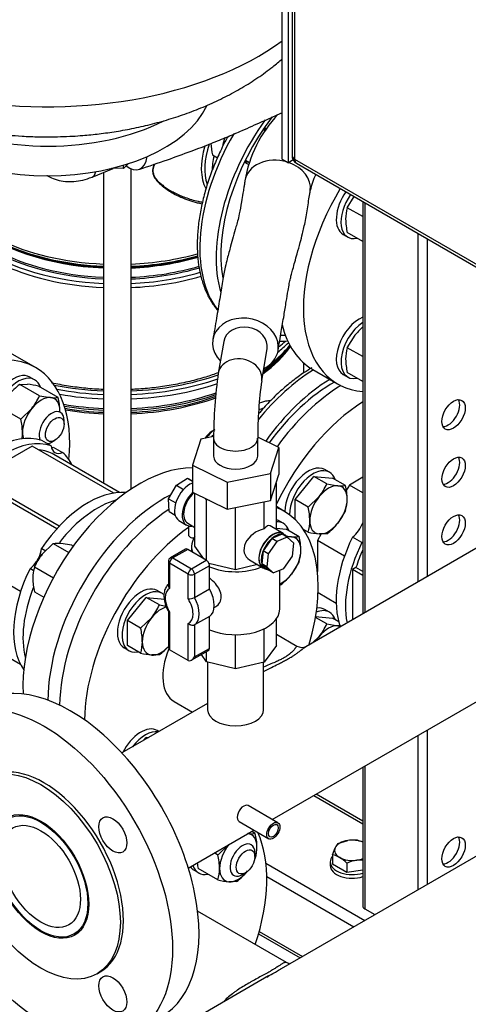
# Model space of a CAD drawing. Units: millimetres. Extents: x 80 to 3290, y 80 to 2296.
# Drawn here: x 2580 to 2776, y 1041 to 1470 of the extents above; entities that cross this region are included whole.
import ezdxf

# ---------------------------------------------------------------- set-up
doc = ezdxf.new("R2010")
doc.units = ezdxf.units.MM
for name, color, linetype in [('0.25_INCH_FEMALE', 7, 'Continuous'), ('1003-FLEX', 7, 'Continuous'), ('1003-FLEX-OP', 7, 'Continuous'), ('10SV05R022T_A_DD', 7, 'Continuous'), ('12000', 7, 'Continuous'), ('12018_PANEL_STAN', 7, 'Continuous'), ('1_INCH_WELD_NIPP', 7, 'Continuous'), ('60001_-_DISCHARG', 7, 'Continuous'), ('60001_-_SUCTION_', 7, 'Continuous'), ('71000_DN25_DRAIN', 7, 'Continuous'), ('Default', 7, 'Continuous'), ('FLANGE_40MM_NP16', 7, 'Continuous'), ('FLANGE_50MM_NP16', 7, 'Continuous'), ('FLANGE_65MM_NP16', 7, 'Continuous'), ('FR-PANEL-DOUBLE', 7, 'Continuous'), ('M10_PLAIN_WASHER', 7, 'Continuous'), ('M10_X_60_LG_HEX_', 7, 'Continuous'), ('M16_FULL_HEX_NUT', 7, 'Continuous'), ('M16_PLAIN_WASHER', 7, 'Continuous'), ('M16_X_100_LG_HEX', 7, 'Continuous'), ('M16_X_65_LG_HEX_', 7, 'Continuous'), ('ROLLY_DN40', 7, 'Continuous'), ('ZILMET_24_LH_(NO', 7, 'Continuous')]:
    doc.layers.add(name, color=color, linetype=linetype)

# ---------------------------------------------------------------- blocks, each defined once
blk = doc.blocks.new('SE3')
at = {"layer": '0.25_INCH_FEMALE', "color": 7, "linetype": 'Continuous'}
for p, q in [((2692.73, 1119.92), (2679.8, 1127.39)), ((2675.79, 1120.45), (2688.73, 1112.98))]:
    blk.add_line(p, q, dxfattribs=at)
blk.add_ellipse((2677.8, 1123.92), major_axis=(2, 3.47), ratio=0.57735, start_param=0, end_param=3.141593, dxfattribs=at)
for major_axis in [(2, 3.47), (1.52, 2.64)]:
    blk.add_ellipse((2690.73, 1116.45), major_axis=major_axis, ratio=0.57735, dxfattribs=at)
at = {"layer": '1003-FLEX', "color": 7, "linetype": 'Continuous'}
blk.add_line((2611.74, 1401.19), (2620.87, 1404.97), dxfattribs=at)
for centre, major_axis, ratio, start_param, end_param in [((2627.57, 1418.14), (-4.52, 13.67), 0.522422, 2.459238, 3.926383), ((2608.07, 1410.06), (3.67, -8.87), 0.475977, 0.000433, 0.570535)]:
    blk.add_ellipse(centre, major_axis=major_axis, ratio=ratio, start_param=start_param, end_param=end_param, dxfattribs=at)
for points, knots in [([(2632.14, 1404.49), (2636.71, 1406.01), (2643.74, 1408.38), (2654.43, 1412.24), (2663.15, 1415.58), (2670.55, 1418.59), (2677.97, 1421.77), (2685.45, 1425.13), (2691.26, 1427.73), (2694.16, 1429.02), (2694.57, 1429.2)], [0, 0, 0, 0, 0.1113284, 0.2035383, 0.2804311, 0.3452511, 0.4007243, 0.4784523, 0.5452599, 0.5562181, 0.5562181, 0.5562181, 0.5562181]), ([(2591.99, 1401.92), (2592.12, 1401.84), (2593.29, 1401.15), (2595.65, 1400.1), (2599.21, 1399.27), (2602.94, 1399.09), (2606.76, 1399.55), (2609.79, 1400.42), (2611.34, 1401.03), (2611.74, 1401.19)], [0.5028387, 0.5028387, 0.5028387, 0.5028387, 0.5142104, 0.6035229, 0.6926634, 0.7831799, 0.8762634, 0.97244, 1, 1, 1, 1])]:
    blk.add_open_spline(points, degree=3, knots=knots, dxfattribs=at)
at = {"layer": '1003-FLEX-OP', "color": 7, "linetype": 'Continuous'}
for p, q in [((2669.1, 1329.58), (2666.73, 1315.74)), ((2685.66, 1312.5), (2688.03, 1326.34)), ((2659.16, 1287.03), (2655.48, 1275.71)), ((2664.72, 1288.16), (2659.16, 1287.03)), ((2664.7, 1287.37), (2664.7, 1279.53)), ((2683.9, 1279.53), (2683.9, 1287.37)), ((2693.13, 1283.35), (2683.91, 1287.92)), ((2689.44, 1272.03), (2693.13, 1283.35)), ((2693.13, 1283.35), (2693.13, 1271.59)), ((2655.48, 1275.71), (2670.62, 1268.21)), ((2655.48, 1275.71), (2655.48, 1263.95)), ((2670.62, 1268.21), (2689.44, 1272.03)), ((2689.44, 1272.03), (2689.44, 1260.27)), ((2689.44, 1260.27), (2693.13, 1271.59)), ((2670.62, 1268.21), (2670.62, 1256.45)), ((2655.48, 1263.95), (2670.62, 1256.45)), ((2670.62, 1256.45), (2689.44, 1260.27))]:
    blk.add_line(p, q, dxfattribs=at)
for centre, radius, start, end in [((2732.49, 1390.59), 54.88, 136.3886, 170.6755), ((2733.18, 1390.2), 26.84, 153.2869, 169.1142), ((2867.76, 1287.07), 203.06, 171.8764, 179.9232), ((2864.39, 1287.38), 180.49, 172.0103, 179.9972)]:
    blk.add_arc(centre, radius, start, end, dxfattribs=at)
for centre, major_axis, ratio, start_param, end_param in [((2692.58, 1397.37), (14.23, -2.2), 0.766531, 1.400169, 3.149284), ((2692.58, 1397.37), (14.23, -2.2), 0.766531, 0.008, 1.341388), ((2678.57, 1327.96), (14.19, -2.43), 0.812542, 0, 3.982661), ((2678.57, 1327.96), (-9.46, 1.62), 0.812542, 3.141593, 6.283185), ((2678.57, 1327.96), (14.19, -2.43), 0.812542, 5.442117, 6.283185), ((2676.2, 1314.12), (-9.46, 1.62), 0.812542, 3.131443, 6.278922), ((2674.3, 1287.37), (-9.6, 0), 0.57735, 0.004105, 3.152569), ((2674.3, 1279.53), (9.6, 0), 0.57735, 3.141593, 6.283185)]:
    blk.add_ellipse(centre, major_axis=major_axis, ratio=ratio, start_param=start_param, end_param=end_param, dxfattribs=at)
for points, knots in [([(2678.34, 1399.48), (2678.25, 1398.91), (2678.1, 1397.96), (2677.81, 1396.14), (2677.41, 1393.61), (2676.76, 1389.64), (2675.97, 1385.1), (2675.17, 1382.08), (2674.3, 1378.88), (2673.3, 1375.29), (2672.28, 1371.58), (2671.39, 1368.37), (2670.58, 1365.35), (2669.67, 1361.9), (2668.57, 1355.5), (2667.32, 1347.74), (2665.87, 1339.17), (2664.94, 1333.72), (2664.36, 1330.29)], [0, 0, 0, 0, 0.017904, 0.035432, 0.062216, 0.107675, 0.180044, 0.238176, 0.291482, 0.378245, 0.461199, 0.513035, 0.564226, 0.626048, 0.702731, 0.789096, 0.888154, 1, 1, 1, 1]), ([(2692.77, 1325.63), (2693.29, 1328.64), (2694.1, 1333.34), (2695.32, 1340.58), (2696.3, 1346.51), (2697.07, 1351.31), (2697.68, 1354.92), (2698.17, 1357.03), (2698.69, 1359.02), (2699.33, 1361.36), (2700.13, 1364.28), (2701.19, 1368.08), (2702.33, 1372.26), (2703.52, 1376.55), (2704.67, 1381.84), (2705.65, 1387.83), (2706.28, 1391.77), (2706.61, 1393.88), (2706.75, 1394.75), (2706.83, 1395.27)], [0, 0, 0, 0, 0.099137, 0.183947, 0.254475, 0.310493, 0.350128, 0.386987, 0.427, 0.4715, 0.534065, 0.607825, 0.700682, 0.772754, 0.855272, 0.933732, 0.970311, 0.985051, 1, 1, 1, 1])]:
    blk.add_open_spline(points, degree=3, knots=knots, dxfattribs=at)
at = {"layer": '10SV05R022T_A_DD', "color": 7, "linetype": 'Continuous'}
for p, q in [((2687.64, 1422.15), (2686.84, 1422.61)), ((2678.2, 1407.65), (2679.4, 1406.96)), ((2616.68, 1403.24), (2616.68, 1267.88)), ((2628.75, 1265.25), (2628.75, 1404.71)), ((2697.22, 1326.46), (2698.09, 1327.58)), ((2704.07, 1315.93), (2704.07, 1320.07))]:
    blk.add_line(p, q, dxfattribs=at)
for centre, major_axis, start_param, end_param in [((2716.73, 1395.38), (36, 62.35), 1.405881, 2.631234), ((2716.73, 1395.38), (34.56, 59.86), 1.359602, 2.544527), ((2709.6, 1399.5), (-36, -62.35), 4.716359, 6.060915), ((2681.69, 1415.61), (-4.32, -7.48), 2.754344, 2.968066), ((2680.71, 1416.18), (14.04, 24.32), 1.920581, 2.678718), ((2679.67, 1416.78), (14.38, 24.91), 1.969989, 2.796446), ((2683.81, 1414.39), (14.04, 24.32), 2.04607, 2.317439), ((2681.69, 1415.61), (-4.32, -7.48), 0.173526, 0.475882), ((2683.72, 1414.44), (-4.32, -7.48), 0, 0.148768), ((2622.71, 1400.85), (79.94, 0), 3.091593, 4.636838), ((2622.71, 1402.01), (78.52, 0), 3.247044, 4.635473), ((2622.71, 1409.71), (-80.64, 0), 0.259976, 1.495905), ((2622.71, 1402.56), (78.24, 0), 3.292018, 4.635196), ((2622.71, 1408.33), (-79.94, 0), 0.393503, 1.495245), ((2622.71, 1399.47), (80.64, 0), 3.396711, 4.637498), ((2622.71, 1406.62), (78.24, 0), 3.735771, 4.635196), ((2622.71, 1407.17), (78.52, 0), 3.926991, 4.635473), ((2622.71, 1409.71), (-80.64, 0), 1.645688, 2.020305), ((2622.71, 1408.33), (-79.94, 0), 1.646348, 2.02597), ((2622.71, 1407.17), (78.52, 0), 4.789305, 5.176354), ((2622.71, 1406.62), (78.24, 0), 4.789582, 5.180608), ((2622.71, 1402.56), (78.24, 0), 4.789582, 5.185306), ((2622.71, 1402.01), (78.52, 0), 4.789305, 5.186594), ((2622.71, 1400.85), (79.94, 0), 4.78794, 5.181699), ((2622.71, 1399.47), (80.64, 0), 4.78728, 5.18254), ((2622.71, 1356.39), (86.64, 0), -0.619837, -0.562233), ((2716.73, 1395.38), (36, 62.35), 3.452252, 3.528281), ((2716.73, 1395.38), (34.56, 59.86), 3.440038, 3.487127), ((2622.71, 1344.91), (-81.36, 0), 2.465535, 2.759198), ((2622.71, 1345.7), (-81.62, 0), 2.463697, 2.721058), ((2622.71, 1347.25), (82.72, 0), 5.590956, 5.862651), ((2622.71, 1348.23), (83.04, 0), -0.635386, -0.438034), ((2622.71, 1354.43), (86.64, 0), -0.631864, -0.532937), ((2709.6, 1259.19), (36, 62.35), 0.812579, 1.309842), ((2622.71, 1348.23), (83.04, 0), -0.694371, -0.673361), ((2622.71, 1356.39), (84, 0), 4.784279, 5.264369), ((2622.71, 1356.39), (86.64, 0), 4.782085, 5.243491), ((2716.73, 1255.07), (-36, -62.35), 3.954172, 4.540999), ((2622.71, 1356.39), (84, 0), 4.38, 4.640499), ((2622.71, 1356.39), (-86.64, 0), 1.26312, 1.5011), ((2622.71, 1354.43), (86.64, 0), 4.782085, 5.239949), ((2716.73, 1255.07), (-34.56, -59.86), 3.913933, 4.532193), ((2622.71, 1354.43), (-86.64, 0), 1.277279, 1.5011), ((2622.71, 1348.23), (83.04, 0), 4.785112, 5.2574), ((2622.71, 1347.25), (82.72, 0), 4.785395, 5.259492), ((2622.71, 1345.7), (-81.62, 0), 1.644789, 2.126496), ((2622.71, 1344.91), (-81.36, 0), 1.645024, 2.127686), ((2622.71, 1348.23), (83.04, 0), 4.428301, 4.639666), ((2622.71, 1347.25), (82.72, 0), 4.430633, 4.639383), ((2622.71, 1345.7), (-81.62, 0), 1.288816, 1.496803), ((2622.71, 1344.91), (-81.36, 0), 1.290303, 1.496569)]:
    blk.add_ellipse(centre, major_axis=major_axis, ratio=0.57735, start_param=start_param, end_param=end_param, dxfattribs=at)
for points, knots in [([(2670.91, 1418.8), (2670.06, 1417.27), (2668.13, 1413.56), (2665.4, 1407.59), (2662.84, 1400.93), (2660.76, 1394.24), (2659.17, 1387.61), (2658.09, 1381.08), (2657.54, 1374.73), (2657.54, 1368.62), (2658.09, 1362.8), (2659.19, 1357.35), (2660.85, 1352.32), (2663.04, 1347.79), (2665.05, 1344.81), (2666.27, 1343.34), (2666.5, 1343.08)], [0.5092732, 0.5092732, 0.5092732, 0.5092732, 0.5329554, 0.5657659, 0.5985942, 0.6314516, 0.6643488, 0.6972955, 0.7302986, 0.7633583, 0.7964629, 0.8295677, 0.8625898, 0.8954137, 0.927907, 0.9350725, 0.9350725, 0.9350725, 0.9350725]), ([(2638.76, 1406.77), (2638.59, 1406.39), (2638.26, 1405.57), (2638.02, 1404.28), (2638.11, 1402.91), (2638.77, 1401.01), (2640.41, 1398.91), (2643.34, 1396.37), (2647.77, 1393.55), (2652.77, 1391.34), (2657.02, 1390.09), (2658.99, 1389.68), (2659.72, 1389.55)], [0.46571, 0.46571, 0.46571, 0.46571, 0.4800454, 0.4959791, 0.5122051, 0.530506, 0.5706482, 0.6088675, 0.6716077, 0.7600947, 0.807526, 0.835283, 0.835283, 0.835283, 0.835283]), ([(2639.05, 1406.85), (2638.84, 1406.45), (2638.48, 1405.61), (2638.22, 1404.29), (2638.32, 1402.94), (2638.8, 1401.61), (2639.64, 1400.32), (2640.77, 1399.06), (2642.16, 1397.83), (2643.77, 1396.64), (2645.59, 1395.47), (2648.4, 1393.91), (2652.53, 1392.09), (2656.7, 1390.86), (2659.26, 1390.37), (2659.9, 1390.27)], [0.464356, 0.464356, 0.464356, 0.464356, 0.479643, 0.4959767, 0.5124341, 0.5299587, 0.5490648, 0.5698878, 0.5924761, 0.6168168, 0.6429106, 0.6709135, 0.7336532, 0.806943, 0.830877, 0.830877, 0.830877, 0.830877]), ([(2707.55, 1318.09), (2706.41, 1317.43), (2703.53, 1315.65), (2698.94, 1312.35), (2693.85, 1308.07), (2688.93, 1303.3), (2685.79, 1299.81), (2684.26, 1298), (2684.26, 1298)], [0.2547041, 0.2547041, 0.2547041, 0.2547041, 0.2755898, 0.3079273, 0.3402398, 0.3725172, 0.4047596, 0.4047908, 0.4047908, 0.4047908, 0.4047908]), ([(2666.8, 1315.94), (2665.01, 1315.27), (2660.96, 1313.91), (2654.4, 1312.11), (2647.17, 1310.59), (2639.71, 1309.46), (2633.53, 1308.88), (2629.86, 1308.68), (2628.75, 1308.63)], [0.4290969, 0.4290969, 0.4290969, 0.4290969, 0.4621524, 0.5017614, 0.5414046, 0.5810767, 0.6207708, 0.6379294, 0.6379294, 0.6379294, 0.6379294]), ([(2616.68, 1308.63), (2616.67, 1308.63), (2614.1, 1308.74), (2608.98, 1309.1), (2601.44, 1310.05), (2596.55, 1310.95), (2594.14, 1311.47)], [0.7000935, 0.7000935, 0.7000935, 0.7000935, 0.7001935, 0.7399048, 0.7796027, 0.8192291, 0.8192291, 0.8192291, 0.8192291]), ([(2684.6, 1302.77), (2685.01, 1302.92), (2685.99, 1303.27), (2687.71, 1303.73), (2688.93, 1303.87), (2689.6, 1303.88)], [0.06910188, 0.06910188, 0.06910188, 0.06910188, 0.08941218, 0.11981233, 0.16322419, 0.16322419, 0.16322419, 0.16322419])]:
    blk.add_open_spline(points, degree=3, knots=knots, dxfattribs=at)
blk.add_open_spline([(2684.39, 1299.74), (2685.17, 1300.11), (2685.92, 1300.42), (2686.63, 1300.67)], degree=3, dxfattribs=at)
at = {"layer": '12000', "color": 7, "linetype": 'Continuous'}
for p, q in [((2694.57, 1408.96), (2694.57, 1722.5)), ((2697.28, 1407.39), (2697.28, 1720.93)), ((2694.57, 1408.96), (2697.28, 1407.39)), ((2699.39, 1408.61), (2697.28, 1407.39))]:
    blk.add_line(p, q, dxfattribs=at)
at = {"layer": '12018_PANEL_STAN', "color": 7, "linetype": 'Continuous'}
for p, q in [((2729.7, 1390.51), (2729.7, 1210.94)), ((2730.54, 1390.03), (2730.54, 1211.43)), ((2753.62, 1376.7), (2753.62, 1224.75)), ((2757.7, 1374.35), (2757.7, 1227.1)), ((2757.7, 1160.26), (2757.7, 1093.05)), ((2753.62, 1157.91), (2753.62, 1090.7)), ((2729.7, 1144.1), (2729.7, 1083.67)), ((2730.54, 1144.58), (2730.54, 1082.49)), ((2729.7, 1120.57), (2709.32, 1132.33)), ((2708.34, 1131.76), (2729.7, 1119.43)), ((2687.51, 1102.25), (2730.56, 1077.39)), ((2687.87, 1096.55), (2725.81, 1074.64)), ((2730.54, 1082.49), (2734.98, 1079.93)), ((2684.56, 1072.59), (2703.41, 1061.71)), ((2684.29, 1071.61), (2702.43, 1061.14))]:
    blk.add_line(p, q, dxfattribs=at)
for centre in [(2769.24, 1297.66), (2769.24, 1272.57), (2769.24, 1247.49), (2769.24, 1107.18)]:
    blk.add_ellipse(centre, major_axis=(3.6, 6.24), ratio=0.57735, dxfattribs=at)
for centre, major_axis, start_param, end_param in [((2766.86, 1299.03), (-3.6, -6.24), 0.336286, 2.805307), ((2766.86, 1273.95), (-3.6, -6.24), 0.336286, 2.805307), ((2766.86, 1248.86), (-3.6, -6.24), 0.336286, 2.805307), ((2766.86, 1108.56), (-3.6, -6.24), 0.336286, 2.805307), ((2732.58, 1083.67), (2.88, 0), 3.141593, 3.926991)]:
    blk.add_ellipse(centre, major_axis=major_axis, ratio=0.57735, start_param=start_param, end_param=end_param, dxfattribs=at)
at = {"layer": '1_INCH_WELD_NIPP', "color": 7, "linetype": 'Continuous'}
for p, q in [((2662.11, 1189.91), (2662.11, 1169.17)), ((2686.49, 1169.17), (2686.49, 1189.86))]:
    blk.add_line(p, q, dxfattribs=at)
blk.add_ellipse((2674.3, 1169.17), major_axis=(12.19, 0), ratio=0.57735, start_param=3.141593, end_param=6.283185, dxfattribs=at)
at = {"layer": '60001_-_DISCHARG', "color": 7, "linetype": 'Continuous'}
for p, q in [((2886.34, 1301.37), (2704.85, 1196.59)), ((2690.28, 1121.34), (2835, 1204.89)), ((2701.02, 1196.74), (2692.06, 1201.91)), ((2662.11, 1171.92), (2624.74, 1150.34)), ((2647.49, 1172.77), (2655.54, 1168.12)), ((2653.68, 1100.21), (2682.27, 1116.71)), ((2603.92, 1071.48), (2606.82, 1073.15))]:
    blk.add_line(p, q, dxfattribs=at)
for major_axis in [(14.47, -25.07), (12.19, -21.12)]:
    blk.add_ellipse((2589.45, 1096.54), major_axis=major_axis, ratio=0.57735, dxfattribs=at)
for points, knots in [([(2701.01, 1196.74), (2701, 1196.75), (2700.98, 1196.75), (2700.89, 1196.75), (2700.68, 1196.53), (2700.33, 1196.03), (2699.98, 1195.58), (2699.72, 1195.25), (2699.27, 1194.73), (2698.64, 1194.09), (2698.03, 1193.56), (2697.4, 1193.08), (2696.7, 1192.57), (2695.57, 1191.87), (2694.12, 1191.09), (2692.77, 1190.44), (2691.08, 1189.68), (2689.07, 1188.83), (2687.33, 1188.1), (2686.49, 1187.74)], [0.3729435, 0.3729435, 0.3729435, 0.3729435, 0.3749996, 0.3809519, 0.4047615, 0.428571, 0.4315472, 0.4404758, 0.4523805, 0.4642853, 0.47619, 0.4791662, 0.4880948, 0.4999996, 0.5119043, 0.5238091, 0.5297615, 0.5476186, 0.5639959, 0.5639959, 0.5639959, 0.5639959]), ([(2686.49, 1185.86), (2687.64, 1186.46), (2689.78, 1187.52), (2692.24, 1188.73), (2694.13, 1189.69), (2695.67, 1190.48), (2697.37, 1191.43), (2698.77, 1192.27), (2699.67, 1192.86), (2700.5, 1193.42), (2701.36, 1194.02), (2702.32, 1194.75), (2703.07, 1195.32), (2703.55, 1195.69), (2704.17, 1196.15), (2704.56, 1196.42), (2704.87, 1196.6)], [0.4311396, 0.4311396, 0.4311396, 0.4311396, 0.4523814, 0.4702385, 0.4761909, 0.4880957, 0.5000004, 0.5119052, 0.5208338, 0.52381, 0.5357147, 0.5476195, 0.5595242, 0.5684528, 0.571429, 0.5925697, 0.5925697, 0.5925697, 0.5925697])]:
    blk.add_open_spline(points, degree=3, knots=knots, dxfattribs=at)
blk.add_open_spline([(2704.8, 1196.56), (2703.91, 1195.98), (2702.65, 1196.04), (2701.01, 1196.74)], degree=3, dxfattribs=at)
at = {"layer": '60001_-_SUCTION_', "color": 7, "linetype": 'Continuous'}
for p, q in [((2892.34, 1170.79), (2694.11, 1056.34)), ((2696.52, 1059.03), (2657.75, 1081.41)), ((2688.69, 1053.21), (2626.98, 1017.58))]:
    blk.add_line(p, q, dxfattribs=at)
for points, knots in [([(2689.28, 1055.17), (2689.28, 1055.17), (2689.28, 1055.17), (2689.28, 1055.17), (2688.63, 1054.79), (2687.22, 1054), (2684.91, 1052.75), (2682.86, 1051.65), (2681.22, 1050.74), (2678.74, 1049.34), (2676.28, 1047.84), (2673.98, 1046.23), (2672.49, 1045.12), (2670.71, 1043.66), (2669.43, 1042.41), (2668.83, 1041.77)], [0, 0, 0, 0, 0.0000006, 0.0000006, 0.0000006, 0.0178578, 0.0357149, 0.0535721, 0.0625006, 0.0714292, 0.1071435, 0.1160721, 0.1250006, 0.1428578, 0.1606856, 0.1606856, 0.1606856, 0.1606856]), ([(2696.52, 1059.03), (2696.51, 1059.03), (2696.48, 1059.05), (2696.34, 1059.11), (2696.12, 1059.13), (2695.81, 1059.07), (2695.55, 1058.98), (2695.22, 1058.83), (2694.84, 1058.62), (2694.32, 1058.3), (2693.65, 1057.87), (2692.84, 1057.35), (2691.9, 1056.74), (2691.24, 1056.33), (2690.39, 1055.82), (2689.77, 1055.45), (2689.28, 1055.17)], [0.8743347, 0.8743347, 0.8743347, 0.8743347, 0.8750006, 0.8794649, 0.8928578, 0.9017863, 0.9107149, 0.9151792, 0.9285721, 0.9375006, 0.9464292, 0.9642863, 0.9732149, 0.9821435, 0.9866078, 1, 1, 1, 1]), ([(2691.65, 1054.91), (2692.24, 1055.25), (2692.99, 1055.69), (2693.81, 1056.17), (2694.1, 1056.33), (2694.21, 1056.4)], [0, 0, 0, 0, 0.01339223, 0.01785651, 0.02082345, 0.02082345, 0.02082345, 0.02082345]), ([(2697.62, 1058.52), (2697.62, 1058.57), (2697.44, 1058.63), (2696.88, 1058.88), (2696.52, 1059.03)], [0.6538965, 0.6538965, 0.6538965, 0.6538965, 0.8208308, 1, 1, 1, 1]), ([(2688.75, 1053.25), (2688.89, 1053.33), (2689.9, 1053.91), (2690.86, 1054.46), (2691.65, 1054.91), (2691.65, 1054.91), (2691.65, 1054.91), (2691.65, 1054.91)], [0.97918566, 0.97918566, 0.97918566, 0.97918566, 0.98214223, 0.99999937, 0.99999937, 0.99999937, 1, 1, 1, 1])]:
    blk.add_open_spline(points, degree=3, knots=knots, dxfattribs=at)
blk.add_open_spline([(2687.83, 1052.71), (2688.14, 1052.89), (2688.45, 1053.07), (2688.75, 1053.25)], degree=3, dxfattribs=at)
at = {"layer": '71000_DN25_DRAIN', "color": 7, "linetype": 'Continuous'}
for p, q in [((2648.47, 1267.01), (2653.39, 1269.96)), ((2653.39, 1269.96), (2655.48, 1268.72)), ((2653.39, 1269.96), (2655.48, 1268.91)), ((2645.11, 1261.03), (2648.47, 1267.01)), ((2648.47, 1267.01), (2651.64, 1265.14)), ((2692.06, 1267.71), (2691.7, 1267.22)), ((2691.93, 1267.9), (2692.06, 1267.71)), ((2692.06, 1247.61), (2692.06, 1267.71)), ((2645.11, 1261.03), (2648.2, 1259.21)), ((2645.27, 1255.52), (2645.11, 1261.03)), ((2656.54, 1240.4), (2656.54, 1263.43)), ((2661.67, 1260.57), (2661.32, 1261.06)), ((2662.93, 1260.26), (2661.67, 1260.57)), ((2661.67, 1234.16), (2661.67, 1260.57)), ((2674.19, 1230.09), (2674.19, 1257.18)), ((2686.78, 1247.93), (2686.78, 1259.73)), ((2645.27, 1255.52), (2647.89, 1253.97)), ((2649.6, 1251.56), (2652.95, 1249.58)), ((2653.42, 1250.43), (2656.54, 1248.58)), ((2653.73, 1249.24), (2653.76, 1245.35)), ((2655.19, 1249.12), (2655.41, 1249.25)), ((2694.98, 1245.88), (2689.28, 1249.26)), ((2694.64, 1245.59), (2690, 1243.69)), ((2696.81, 1244.3), (2692.18, 1242.4)), ((2696.81, 1244.3), (2694.64, 1245.59)), ((2695.92, 1245.18), (2694.92, 1245.77)), ((2699.65, 1241.67), (2696.81, 1244.3)), ((2655.1, 1240.34), (2655.1, 1238.01)), ((2660.42, 1234.9), (2656.54, 1240.4)), ((2690, 1243.69), (2686.29, 1238.37)), ((2692.18, 1242.4), (2688.47, 1237.08)), ((2692.18, 1242.4), (2690, 1243.69)), ((2699.04, 1236.04), (2699.65, 1241.67)), ((2652.48, 1239.09), (2645.97, 1235.38)), ((2653.43, 1238.99), (2646.92, 1235.28)), ((2646.92, 1235.28), (2655.01, 1230.54)), ((2661.52, 1234.26), (2653.43, 1238.99)), ((2686.29, 1238.37), (2685.68, 1232.74)), ((2688.47, 1237.08), (2686.29, 1238.37)), ((2688.47, 1237.08), (2687.85, 1231.45)), ((2695.32, 1230.72), (2699.04, 1236.04)), ((2645, 1233.71), (2645, 1223.23)), ((2645.55, 1232.93), (2645.55, 1222)), ((2653.65, 1228.2), (2645.55, 1232.93)), ((2655.01, 1230.54), (2661.52, 1234.26)), ((2662.87, 1231.9), (2656.36, 1228.19)), ((2674.19, 1230.09), (2662.65, 1232.89)), ((2662.87, 1221.81), (2662.87, 1231.9)), ((2683.89, 1232.36), (2674.19, 1230.09)), ((2680.41, 1234.43), (2686.16, 1231.01)), ((2685.68, 1232.74), (2688.52, 1230.11)), ((2687.85, 1231.45), (2685.68, 1232.74)), ((2686.23, 1231.12), (2687.23, 1230.52)), ((2687.85, 1231.45), (2690.69, 1228.82)), ((2653.65, 1217.43), (2653.65, 1228.2)), ((2656.36, 1228.19), (2656.36, 1218.1)), ((2690.69, 1228.82), (2688.52, 1230.11)), ((2690.69, 1228.82), (2695.32, 1230.72)), ((2693.5, 1212.9), (2693.5, 1229.97)), ((2656.36, 1218.1), (2662.87, 1221.81)), ((2664.93, 1213.66), (2665.52, 1213.99)), ((2645, 1211.98), (2645, 1196.54)), ((2645.55, 1211.65), (2645.55, 1195.31)), ((2662.87, 1209.78), (2656.36, 1206.07)), ((2662.87, 1195.84), (2662.87, 1209.78)), ((2653.65, 1190.57), (2653.65, 1206.75)), ((2656.36, 1206.07), (2656.36, 1192.13)), ((2692.06, 1197.16), (2692.06, 1208.69)), ((2674.19, 1186.97), (2674.19, 1201.82)), ((2686.78, 1189.93), (2686.78, 1204.48)), ((2692.06, 1197.16), (2686.78, 1189.93)), ((2653.65, 1190.57), (2645.55, 1195.31)), ((2654.99, 1190.7), (2662.47, 1194.96)), ((2656.36, 1192.13), (2662.87, 1195.84)), ((2661.67, 1190.02), (2659.41, 1193.22)), ((2661.67, 1190.02), (2661.67, 1194.5)), ((2674.19, 1186.97), (2661.67, 1190.02)), ((2686.78, 1189.93), (2674.19, 1186.97))]:
    blk.add_line(p, q, dxfattribs=at)
for centre, radius, start, end in [((2646.92, 1233.71), 1.92, 119.692, 180), ((2653.68, 1223.16), 5.73, 269.6442, 297.8969)]:
    blk.add_arc(centre, radius, start, end, dxfattribs=at)
for centre, major_axis, ratio, start_param, end_param in [((2654.41, 1259.67), (-4.81, -8.11), 0.585016, 3.774407, 6.283185), ((2657.75, 1257.69), (-4.81, -8.11), 0.585016, 4.24485, 6.68528), ((2657.82, 1257.87), (4.41, 7.43), 0.585016, 1.077459, 3.141593), ((2686.69, 1240.75), (-2.36, -8.61), 0.322696, 3.053247, 3.818974), ((2656.1, 1245.37), (-2.34, -0.01), 0.581403, 0, 1.604183), ((2674.3, 1240.34), (-19.2, 0), 0.57735, 5.893377, 6.283185), ((2686.55, 1240.83), (7.99, 4.56), 0.720236, 1.154393, 3.530257), ((2690.57, 1238.45), (-4.41, -7.43), 0.585016, 2.974732, 6.283185), ((2690.57, 1238.45), (-4.35, -7.33), 0.585016, 3.141593, 6.283185), ((2691.58, 1237.85), (4.35, 7.33), 0.585016, 0.267244, 1.052642), ((2691.58, 1237.85), (-4.35, -7.33), 0.585016, 2.85724, 3.408836), ((2674.3, 1240.34), (-19.2, 0), 0.57735, 0, 0.242117), ((2691.58, 1237.85), (-4.35, -7.33), 0.585016, 4.194234, 4.979633), ((2646.92, 1233.71), (0.97, 1.66), 0.580934, 0.788531, 2.359327), ((2646.92, 1233.71), (0.95, -1.67), 0.573745, 2.359288, 3.141593), ((2653.43, 1237.42), (0.95, -1.67), 0.573745, 2.359288, 3.141593), ((2691.58, 1237.85), (-4.35, -7.33), 0.585016, 4.979633, 5.765031), ((2646.92, 1233.71), (1.92, 0), 0.57735, 3.141593, 3.920765), ((2661.52, 1232.69), (-0.95, 1.67), 0.573745, 3.930084, 5.500881), ((2674.3, 1240.34), (-19.2, 0), 0.57735, 0.933035, 2.198174), ((2691.58, 1237.85), (4.35, 7.33), 0.585016, 2.623438, 3.408836), ((2690.57, 1238.45), (-4.41, -7.43), 0.585016, 0, 0.16686), ((2655.01, 1228.98), (0.97, 1.66), 0.580934, 0.788531, 2.359327), ((2655.01, 1228.98), (1.92, 0), 0.57735, 3.920765, 5.491561), ((2655.01, 1228.98), (-0.95, 1.67), 0.573745, 3.930084, 5.500881), ((2649.68, 1214.41), (4.28, -7.51), 0.573745, 3.107094, 4.753075), ((2651.05, 1215.19), (5.23, -9.17), 0.573745, 0.016235, 1.560749), ((2657.56, 1218.9), (5.23, -9.17), 0.573745, 0.016235, 1.560749), ((2649.68, 1214.41), (-4.28, 7.51), 0.573745, 3.071225, 4.788944), ((2674.3, 1212.9), (-19.2, 0), 0.57735, 0.933035, 3.141593), ((2646.92, 1197.65), (1.36, 2.35), 0.57555, 2.360854, 3.140027), ((2661.52, 1196.63), (-0.95, 1.67), 0.573745, 3.141593, 3.930084), ((2655.01, 1192.92), (1.36, 2.35), 0.57555, 3.140027, 4.710823)]:
    blk.add_ellipse(centre, major_axis=major_axis, ratio=ratio, start_param=start_param, end_param=end_param, dxfattribs=at)
for points, knots in [([(2644.98, 1223.77), (2644.55, 1223.42), (2643.81, 1222.39), (2643.15, 1220.59), (2642.97, 1218.36), (2643.33, 1215.89), (2644.1, 1213.59), (2644.77, 1212.39), (2645.06, 1211.87)], [0.0545483, 0.0545483, 0.0545483, 0.0545483, 0.2006709, 0.3606837, 0.5316937, 0.7121499, 0.8943106, 1, 1, 1, 1]), ([(2645, 1223.23), (2645, 1223.23), (2645, 1223.22), (2645, 1223.11), (2645.01, 1223.01), (2645.06, 1222.8), (2645.1, 1222.69), (2645.24, 1222.38), (2645.38, 1222.18), (2645.55, 1222)], [0.4914848, 0.4914848, 0.4914848, 0.4914848, 0.5, 0.5, 0.625, 0.625, 0.75, 0.75, 1, 1, 1, 1]), ([(2665.51, 1213.99), (2665.55, 1214.01), (2665.58, 1214.03), (2666.34, 1214.48), (2666.97, 1215.12), (2667.83, 1216.63), (2668.06, 1217.52), (2668.03, 1219.4), (2667.77, 1220.38), (2666.85, 1222.29), (2666.2, 1223.21), (2664.71, 1224.92), (2663.86, 1225.73), (2662.96, 1226.47), (2662.92, 1226.5), (2662.88, 1226.54)], [0.1221292, 0.1221292, 0.1221292, 0.1221292, 0.125, 0.125, 0.1875, 0.1875, 0.25, 0.25, 0.3125, 0.3125, 0.375, 0.375, 0.4375, 0.4375, 0.4405522, 0.4405522, 0.4405522, 0.4405522]), ([(2645.55, 1211.65), (2645.38, 1211.66), (2645.24, 1211.7), (2645.1, 1211.78), (2645.06, 1211.81), (2645.04, 1211.85), (2645.03, 1211.85), (2645.03, 1211.85)], [0, 0, 0, 0, 0.25, 0.25, 0.375, 0.375, 0.3888157, 0.3888157, 0.3888157, 0.3888157]), ([(2656.36, 1206.07), (2656.27, 1206.01), (2656.16, 1205.97), (2655.95, 1205.9), (2655.83, 1205.88), (2655.47, 1205.85), (2655.21, 1205.88), (2654.83, 1205.98), (2654.71, 1206.02), (2654.47, 1206.13), (2654.35, 1206.19), (2654.02, 1206.39), (2653.81, 1206.56), (2653.65, 1206.75)], [0, 0, 0, 0, 0.125, 0.125, 0.25, 0.25, 0.5, 0.5, 0.625, 0.625, 0.75, 0.75, 1, 1, 1, 1])]:
    blk.add_open_spline(points, degree=3, knots=knots, dxfattribs=at)
at = {"layer": 'FLANGE_40MM_NP16', "color": 7, "linetype": 'Continuous'}
blk.add_line((2695.37, 1255.7), (2692.06, 1257.61), dxfattribs=at)
for centre, major_axis, start_param, end_param in [((2659.37, 1193.35), (-36, -62.35), 1.950086, 3.22967), ((2648.51, 1199.62), (-36, -62.35), 3.991053, 5.481869), ((2659.37, 1193.35), (-36, -62.35), 4.037818, 5.48445), ((2659.37, 1193.35), (11.88, 20.58), 1.786843, 3.141593), ((2636.97, 1065.97), (-36, -62.35), 1.9071, 2.75145)]:
    blk.add_ellipse(centre, major_axis=major_axis, ratio=0.57735, start_param=start_param, end_param=end_param, dxfattribs=at)
at = {"layer": 'FLANGE_50MM_NP16', "color": 7, "linetype": 'Continuous'}
blk.add_line((2613.93, 1054.14), (2615.29, 1054.93), dxfattribs=at)
for centre, major_axis in [((2602.35, 1103.99), (39.6, -68.59)), ((2590.81, 1097.33), (24.48, -42.4))]:
    blk.add_ellipse(centre, major_axis=major_axis, ratio=0.57735, start_param=0, end_param=3.141593, dxfattribs=at)
for centre, major_axis in [((2590.81, 1097.33), (39.6, -68.59)), ((2589.45, 1096.54), (24.48, -42.4)), ((2589.45, 1096.54), (14.76, -25.57)), ((2620.81, 1114.65), (4.32, -7.48)), ((2620.81, 1045.37), (4.32, -7.48))]:
    blk.add_ellipse(centre, major_axis=major_axis, ratio=0.57735, dxfattribs=at)
at = {"layer": 'FLANGE_65MM_NP16', "color": 7, "linetype": 'Continuous'}
blk.add_ellipse((2591.49, 956.63), major_axis=(-44.4, 76.9), ratio=0.57735, dxfattribs=at)
at = {"layer": 'FR-PANEL-DOUBLE', "color": 7, "linetype": 'Continuous'}
for p, q in [((2698.87, 1717.79), (2698.87, 1410.53)), ((2700, 1716.23), (2700, 1408.96)), ((2700, 1408.96), (2812.68, 1343.9)), ((2700.79, 1407.2), (2813.48, 1342.15))]:
    blk.add_line(p, q, dxfattribs=at)
blk.add_arc((2702.71, 1410.53), 3.84, 180, 240, dxfattribs=at)
for major_axis, start_param, end_param in [((3.84, 0), 3.141593, 3.926991), ((1.92, 3.33), 2.356194, 3.141593)]:
    blk.add_ellipse((2702.71, 1410.53), major_axis=major_axis, ratio=0.57735, start_param=start_param, end_param=end_param, dxfattribs=at)
at = {"layer": 'M10_PLAIN_WASHER', "color": 7, "linetype": 'Continuous'}
blk.add_line((2715.51, 1102.87), (2715.51, 1101.31), dxfattribs=at)
for centre, start_param, end_param in [((2725.11, 1102.87), 5.814768, 6.283185), ((2725.11, 1102.87), 0, 2.068966), ((2725.11, 1101.31), 0, 2.068966)]:
    blk.add_ellipse(centre, major_axis=(-9.6, 0), ratio=0.57735, start_param=start_param, end_param=end_param, dxfattribs=at)
at = {"layer": 'M10_X_60_LG_HEX_', "color": 7, "linetype": 'Continuous'}
for p, q in [((2718.84, 1110.95), (2723.12, 1112.17)), ((2716.55, 1106), (2717.69, 1109.04)), ((2716.55, 1106), (2716.55, 1101.84)), ((2722.82, 1102.38), (2722.82, 1098.22)), ((2729.7, 1103.67), (2727.1, 1103.61)), ((2722.82, 1098.22), (2716.55, 1101.84)), ((2729.7, 1099.29), (2722.82, 1098.22))]:
    blk.add_line(p, q, dxfattribs=at)
for centre, radius, start, end in [((2726.17, 1105.25), 9.28, 142.1357, 155.9368), ((2725.68, 1095.09), 17.27, 84.2449, 98.497), ((2724.71, 1100.94), 11.65, 64.6509, 76.5914), ((2713.84, 1094.67), 11.65, 59.9325, 76.5914), ((2710.23, 1088.99), 18.38, 46.772, 59.0506), ((2730.22, 1084.58), 19.28, 99.3005, 112.5642)]:
    blk.add_arc(centre, radius, start, end, dxfattribs=at)
for major_axis, start_param, end_param in [((-7.68, 0), 4.974188, 6.021386), ((7.68, 0), 0.9307, 1.832596), ((7.68, 0), 2.879793, 3.926991), ((-7.68, 0), 0.785398, 1.832596), ((7.68, 0), 4.974188, 5.352485)]:
    blk.add_ellipse((2725.11, 1107.89), major_axis=major_axis, ratio=0.57735, start_param=start_param, end_param=end_param, dxfattribs=at)
at = {"layer": 'M16_FULL_HEX_NUT', "color": 7, "linetype": 'Continuous'}
for p, q in [((2722.96, 1387.81), (2725.94, 1392.69)), ((2729.7, 1383.92), (2722.96, 1387.81)), ((2729.7, 1373.06), (2722.96, 1376.95)), ((2722.96, 1326.84), (2726.31, 1332.33)), ((2729.7, 1322.95), (2722.96, 1326.84)), ((2729.7, 1312.09), (2722.96, 1315.98)), ((2580.26, 1310.85), (2583.61, 1310.91)), ((2588.85, 1305.89), (2580.26, 1310.85)), ((2597, 1305.16), (2588.41, 1310.12)), ((2588.85, 1305.89), (2593.65, 1305.11)), ((2580.71, 1295.76), (2572.11, 1300.72)), ((2580.71, 1295.76), (2585.51, 1300.4)), ((2594.8, 1241.49), (2590, 1236.84)), ((2594.8, 1241.49), (2601.57, 1237.58)), ((2602.94, 1240.76), (2598.14, 1241.54)), ((2602.94, 1240.76), (2603.56, 1240.41)), ((2586.65, 1231.35), (2594.87, 1226.61)), ((2586.65, 1220.49), (2590.71, 1218.15)), ((2682.87, 1115.28), (2681.33, 1116.17)), ((2666.58, 1105.87), (2665.04, 1106.76)), ((2666.58, 1105.87), (2671.38, 1110.52)), ((2666.58, 1095.01), (2657.99, 1099.97)), ((2674.72, 1094.28), (2671.38, 1094.23))]:
    blk.add_line(p, q, dxfattribs=at)
for centre, radius, start, end in [((2739.7, 1382.82), 17.46, 163.4027, 180.0734), ((2749.76, 1383.25), 27.53, 180.9424, 193.2349), ((2748.69, 1314.01), 28.93, 131.3006, 140.6995), ((2739.7, 1321.85), 17.46, 163.4027, 180.0734), ((2749.76, 1322.28), 27.53, 180.9424, 193.2349), ((2597.84, 1287.88), 28.93, 127.4358, 140.6995), ((2579.48, 1270.55), 40.56, 77.2891, 84.1638), ((2565.23, 1316.53), 25.9, 321.503, 335.7551), ((2595.09, 1318.96), 13.92, 264.0632, 277.8643), ((2570.2, 1298.86), 27.53, 0.9424, 13.2349), ((2553.9, 1289.45), 27.53, 0.9424, 13.2349), ((2580.26, 1299.29), 17.46, 358.4923, 0.0734), ((2563.97, 1289.88), 17.46, 350.3882, 0.0734), ((2684.6, 1272.65), 25.9, 141.503, 143.6637), ((2596.7, 1227.69), 13.92, 84.0632, 97.8643), ((2610.27, 1220.72), 25.9, 141.503, 155.7551), ((2603.4, 1226.36), 17.48, 163.4086, 180.0675), ((2612.84, 1226.72), 26.91, 180.8005, 193.3768), ((2680.96, 1129.07), 13.92, 264.0632, 277.8643), ((2656.68, 1109.05), 26.91, 0.8005, 13.3768), ((2666.12, 1109.41), 17.48, 343.4086, 0.0675), ((2684.79, 1106.27), 27.53, 187.9142, 193.2349), ((2640.39, 1099.65), 26.91, 0.8005, 13.3768), ((2649.83, 1100), 17.48, 343.4086, 0.0675), ((2657.14, 1117.25), 28.93, 307.4358, 320.6995), ((2675.5, 1134.58), 40.56, 257.2891, 264.1638)]:
    blk.add_arc(centre, radius, start, end, dxfattribs=at)
for centre, major_axis, start_param, end_param in [((2589.58, 1294.61), (5.76, 9.98), 0.261799, 1.308997), ((2589.58, 1294.61), (-5.76, -9.98), 2.356194, 3.403392), ((2589.58, 1294.61), (5.76, 9.98), 1.308997, 2.356194), ((2589.58, 1294.61), (-5.76, -9.98), -3.982661, -3.926991), ((2589.58, 1294.61), (5.76, 9.98), 2.356194, 2.670255), ((2675.45, 1104.72), (-5.76, -9.98), 2.356194, 3.403392), ((2675.45, 1104.72), (5.76, 9.98), 1.308997, 2.356194), ((2675.45, 1104.72), (-5.76, -9.98), 1.875395, 2.356194), ((2675.45, 1104.72), (5.76, 9.98), 2.356194, 3.403392), ((2675.45, 1104.72), (-5.76, -9.98), 0.261799, 1.266197)]:
    blk.add_ellipse(centre, major_axis=major_axis, ratio=0.57735, start_param=start_param, end_param=end_param, dxfattribs=at)
at = {"layer": 'M16_PLAIN_WASHER', "color": 7, "linetype": 'Continuous'}
for p, q in [((2721.14, 1376.21), (2723.18, 1375.03)), ((2586.73, 1312.88), (2584.7, 1314.06)), ((2721.14, 1315.24), (2723.18, 1314.06)), ((2715.18, 1272.6), (2713.14, 1273.77)), ((2695, 1250.37), (2692.97, 1251.54)), ((2642.2, 1219.88), (2640.17, 1221.06)), ((2715.18, 1211.63), (2713.14, 1212.81)), ((2625.77, 1196.12), (2627.8, 1194.94)), ((2640.9, 1159.67), (2640.17, 1160.09)), ((2656.17, 1099.23), (2658.2, 1098.05))]:
    blk.add_line(p, q, dxfattribs=at)
for centre, major_axis, start_param, end_param in [((2678.45, 1417.48), (-7.2, -12.47), 4.968671, 5.268481), ((2728.34, 1388.68), (7.2, 12.47), 1.412539, 3.141593), ((2730.38, 1387.5), (7.2, 12.47), 1.412539, 3.61001), ((2728.34, 1327.71), (7.2, 12.47), 0.651785, 3.141593), ((2730.38, 1326.53), (7.2, 12.47), 0.852232, 3.613825), ((2577.5, 1301.58), (7.2, 12.47), 0, 3.141593), ((2579.53, 1300.41), (7.2, 12.47), 0, 3.61001), ((2579.53, 1300.41), (7.2, 12.47), 5.813787, 6.283185), ((2705.94, 1261.3), (7.2, 12.47), 0, 2.352223), ((2707.98, 1260.13), (7.2, 12.47), 0, 2.369175), ((2707.98, 1260.13), (7.2, 12.47), 5.814768, 6.283185), ((2687.8, 1237.9), (7.2, 12.47), 0, 0.35404), ((2685.77, 1239.07), (7.2, 12.47), 0, 0.111378), ((2687.8, 1237.9), (7.2, 12.47), 5.814768, 6.283185), ((2707.98, 1260.13), (7.2, 12.47), 3.550813, 3.61001), ((2632.97, 1208.59), (7.2, 12.47), 0, 3.141593), ((2635, 1207.41), (7.2, 12.47), 0, 3.61001), ((2635, 1207.41), (7.2, 12.47), 6.131023, 6.283185), ((2707.98, 1199.16), (7.2, 12.47), 0, 0.641079), ((2705.94, 1200.33), (7.2, 12.47), 0, 0.409034), ((2707.98, 1199.16), (7.2, 12.47), 5.814768, 6.283185), ((2632.97, 1147.62), (7.2, 12.47), 0, 1.667805), ((2635, 1146.45), (7.2, 12.47), 0.203269, 1.367527), ((2663.37, 1111.7), (7.2, 12.47), 2.882059, 3.141593), ((2665.4, 1110.52), (7.2, 12.47), 2.662943, 3.61001)]:
    blk.add_ellipse(centre, major_axis=major_axis, ratio=0.57735, start_param=start_param, end_param=end_param, dxfattribs=at)
at = {"layer": 'M16_X_100_LG_HEX', "color": 7, "linetype": 'Continuous'}
for p, q in [((2687.13, 1421.34), (2686.22, 1421.86)), ((2664.24, 1410.85), (2666.4, 1409.6)), ((2678.54, 1408.56), (2680.38, 1407.5)), ((2599.56, 1293.55), (2599.56, 1295.12)), ((2594.13, 1285.71), (2595.48, 1286.5))]:
    blk.add_line(p, q, dxfattribs=at)
blk.add_arc((2691.04, 1417.15), 27.53, 182.7537, 193.2349, dxfattribs=at)
for start_param, end_param in [(0, 2.764923), (5.497787, 6.283185), (3.565804, 3.926991)]:
    blk.add_ellipse((2594.13, 1291.98), major_axis=(3.84, 6.65), ratio=0.57735, start_param=start_param, end_param=end_param, dxfattribs=at)
blk.add_ellipse((2595.48, 1291.2), major_axis=(-2.88, -4.99), ratio=0.57735, dxfattribs=at)
at = {"layer": 'M16_X_65_LG_HEX_', "color": 7, "linetype": 'Continuous'}
for p, q in [((2664.78, 1290.84), (2663.85, 1290.3)), ((2700.17, 1260.66), (2708.32, 1270.79)), ((2714.04, 1267.49), (2708.32, 1270.79)), ((2708.32, 1270.79), (2716.46, 1270.06)), ((2722.18, 1266.76), (2716.46, 1270.06)), ((2714.04, 1267.49), (2718.84, 1266.71)), ((2705.89, 1257.36), (2710.69, 1262)), ((2705.89, 1257.36), (2700.17, 1260.66)), ((2700.17, 1252.06), (2700.17, 1260.66)), ((2722.18, 1255.9), (2718.84, 1250.41)), ((2692.06, 1248.21), (2696.29, 1247.84)), ((2696.23, 1244.87), (2698.67, 1244.48)), ((2702.01, 1244.53), (2696.29, 1247.84)), ((2705.89, 1246.49), (2703.8, 1247.7)), ((2714.04, 1245.77), (2710.69, 1245.71)), ((2702.01, 1233.67), (2698.67, 1228.18)), ((2627.2, 1207.95), (2635.34, 1218.08)), ((2641.07, 1214.78), (2635.34, 1218.08)), ((2635.34, 1218.08), (2643.49, 1217.35)), ((2641.07, 1214.78), (2643.96, 1214.3)), ((2709.15, 1209.75), (2716.46, 1209.1)), ((2632.92, 1204.64), (2627.2, 1207.95)), ((2627.2, 1197.08), (2627.2, 1207.95)), ((2632.92, 1204.64), (2637.72, 1209.29)), ((2714.04, 1206.52), (2709.08, 1209.38)), ((2714.04, 1206.52), (2718.84, 1205.74)), ((2719.21, 1207.51), (2716.46, 1209.1)), ((2707.96, 1198.39), (2710.69, 1201.03)), ((2632.92, 1193.78), (2627.2, 1197.08)), ((2641.07, 1193.05), (2637.72, 1193)), ((2634.37, 1155.9), (2635.34, 1157.11)), ((2635.91, 1156.79), (2635.34, 1157.11)), ((2635.34, 1157.11), (2636.32, 1157.02)), ((2682.71, 1105.23), (2682.71, 1106.8)), ((2677.28, 1097.4), (2678.64, 1098.18))]:
    blk.add_line(p, q, dxfattribs=at)
for centre, radius, start, end in [((2690.42, 1278.13), 25.9, 321.503, 335.7551), ((2720.28, 1280.55), 13.92, 264.0632, 277.8643), ((2696, 1260.53), 26.91, 0.8005, 13.3768), ((2705.44, 1260.89), 17.48, 343.4086, 0.0675), ((2679.71, 1251.13), 26.91, 0.8005, 13.3768), ((2689.15, 1251.48), 17.48, 343.4086, 0.0675), ((2696.46, 1268.73), 28.93, 307.4358, 320.6995), ((2700.11, 1258.33), 13.92, 264.0632, 277.8643), ((2675.83, 1238.31), 26.91, 0.8005, 13.3768), ((2714.82, 1286.06), 40.56, 257.2891, 264.1638), ((2685.26, 1238.66), 17.48, 343.4086, 0.0675), ((2676.28, 1246.51), 28.93, 307.4358, 320.6995), ((2617.45, 1225.41), 25.9, 321.503, 335.7551), ((2690.42, 1217.16), 25.9, 321.503, 335.7551), ((2720.28, 1219.59), 13.92, 264.0632, 269.6876), ((2606.74, 1198.42), 26.91, 0.8005, 13.3768), ((2616.17, 1198.77), 17.48, 343.4086, 0.0675), ((2623.48, 1216.02), 28.93, 307.4358, 318.2346), ((2641.84, 1233.35), 40.56, 257.2891, 264.1638)]:
    blk.add_arc(centre, radius, start, end, dxfattribs=at)
for centre, major_axis, start_param, end_param in [((2665.21, 1284.82), (-3.84, -6.65), 3.926991, 4.634592), ((2663.85, 1285.6), (2.88, 4.99), 0.785398, 1.539416), ((2714.77, 1256.21), (5.76, 9.98), 0.261799, 1.308997), ((2714.77, 1256.21), (-5.76, -9.98), 2.356194, 3.403392), ((2714.77, 1256.21), (5.76, 9.98), 1.308997, 2.356194), ((2714.77, 1256.21), (-5.76, -9.98), 1.308997, 2.356194), ((2714.77, 1256.21), (5.76, 9.98), 2.356194, 3.403392), ((2714.77, 1256.21), (-5.76, -9.98), 0.261799, 1.308997), ((2694.59, 1233.98), (5.76, 9.98), 0.261799, 0.511274), ((2694.59, 1233.98), (-5.76, -9.98), 2.356194, 3.403392), ((2590.88, 1232.89), (2.88, 4.99), 0.896366, 2.056444), ((2694.59, 1233.98), (-5.76, -9.98), 1.308997, 2.356194), ((2694.59, 1233.98), (-5.76, -9.98), 0.651111, 1.308997), ((2641.79, 1203.49), (5.76, 9.98), 0.481889, 1.308997), ((2641.79, 1203.49), (5.76, 9.98), 1.308997, 2.356194), ((2714.77, 1195.24), (5.76, 9.98), 0.261799, 1.308997), ((2714.77, 1195.24), (-5.76, -9.98), 3.256202, 3.403392), ((2714.77, 1195.24), (5.76, 9.98), 1.308997, 1.504419), ((2641.79, 1203.49), (5.76, 9.98), 2.356194, 3.403392), ((2641.79, 1203.49), (-5.76, -9.98), 0.261799, 1.189659), ((2677.28, 1103.67), (3.84, 6.65), 0, 3.926991), ((2677.28, 1103.67), (3.84, 6.65), 5.497787, 6.283185)]:
    blk.add_ellipse(centre, major_axis=major_axis, ratio=0.57735, start_param=start_param, end_param=end_param, dxfattribs=at)
blk.add_ellipse((2678.64, 1102.88), major_axis=(-2.88, -4.99), ratio=0.57735, dxfattribs=at)
at = {"layer": 'ROLLY_DN40', "color": 7, "linetype": 'Continuous'}
for p, q in [((2587.1, 1318.21), (2576.23, 1324.48)), ((2707.88, 1317.35), (2718.74, 1311.08)), ((2585.71, 1284.01), (2561.29, 1269.91)), ((2621.18, 1263.53), (2585.71, 1284.01)), ((2593.86, 1284.05), (2589.79, 1286.4)), ((2594.86, 1283.48), (2598.93, 1281.13)), ((2623.74, 1263.8), (2595.1, 1280.34)), ((2597.43, 1249.05), (2561.29, 1269.91)), ((2729.7, 1270.4), (2723.86, 1267.03)), ((2596.4, 1247.93), (2561.29, 1268.21)), ((2723.86, 1267.03), (2722.5, 1264.69)), ((2729.7, 1263.66), (2723.86, 1267.03)), ((2711.56, 1245.72), (2709.94, 1242.92)), ((2729.31, 1241.96), (2725.24, 1244.31)), ((2580.61, 1220.58), (2545.5, 1240.86)), ((2709.94, 1242.92), (2709.94, 1229.32)), ((2721.75, 1236.11), (2709.94, 1242.92)), ((2589.79, 1239.37), (2591.56, 1238.35)), ((2726.74, 1231.06), (2725.27, 1230.21)), ((2729.7, 1229.35), (2726.74, 1231.06)), ((2586.29, 1229.69), (2584.72, 1230.6)), ((2725.27, 1230.21), (2725.27, 1208.38)), ((2729.7, 1227.65), (2725.27, 1230.21)), ((2718.1, 1215.48), (2710.23, 1220.03)), ((2567.09, 1196.74), (2580.54, 1188.98))]:
    blk.add_line(p, q, dxfattribs=at)
for centre, major_axis, start_param, end_param in [((2754.74, 1373.43), (36, 62.35), 1.539272, 3.412718), ((2743.88, 1379.7), (36, 62.35), 2.602937, 3.141593), ((2551.1, 1255.86), (36, 62.35), 0, 2.45229), ((2551.1, 1255.86), (36, 62.35), 5.379631, 6.283185), ((2721.48, 1252.33), (36, 62.35), 0.811568, 1.394455), ((2732.34, 1246.06), (36, 62.35), 0.837323, 1.698114), ((2569.42, 1245.28), (23.04, 39.91), 0.110152, 1.460644), ((2573.5, 1242.93), (23.04, 39.91), 0.110152, 1.460644), ((2599.9, 1288.65), (4.32, 7.48), 2.515121, 3.768065), ((2595.82, 1291), (4.32, 7.48), 3.632475, 3.768065), ((2573.5, 1242.93), (-21.6, -37.41), 3.141593, 3.407171), ((2573.5, 1242.93), (23.04, 39.91), 5.927764, 6.173033), ((2632.55, 1208.83), (36, 62.35), 0.318365, 2.415211), ((2610.15, 1221.76), (23.04, 39.91), 0.257973, 1.460644), ((2643.42, 1202.56), (36, 62.35), 0.732328, 2.356194), ((2614.23, 1219.41), (23.04, 39.91), 0.533132, 1.324131), ((2724.27, 1250.72), (-4.32, -7.48), 0.944324, 1.879886), ((2750.67, 1235.48), (-23.04, -39.91), 4.822541, 5.834564), ((2754.74, 1233.13), (-23.04, -39.91), 4.822541, 5.704708), ((2728.34, 1248.37), (-4.32, -7.48), 0.944324, 1.009291), ((2583.75, 1237), (-4.32, -7.48), 1.686475, 2.197268), ((2754.74, 1233.13), (21.6, 37.41), 1.746523, 1.945014), ((2583.75, 1237), (-4.32, -7.48), 0.944324, 1.455118), ((2610.15, 1221.76), (-23.04, -39.91), 4.822541, 6.025213), ((2614.23, 1219.41), (-23.04, -39.91), 4.966425, 5.750054)]:
    blk.add_ellipse(centre, major_axis=major_axis, ratio=0.57735, start_param=start_param, end_param=end_param, dxfattribs=at)
at = {"layer": 'ZILMET_24_LH_(NO', "color": 7, "linetype": 'Continuous'}
for p, q in [((2627.57, 1407.02), (2625.46, 1404.95)), ((2625.46, 1404.95), (2620.3, 1404.98)), ((2625.46, 1404.95), (2625.46, 1406.37))]:
    blk.add_line(p, q, dxfattribs=at)
for centre, major_axis, start_param, end_param in [((2592.4, 1506.61), (129.6, 0), 3.141593, 5.620419), ((2592.4, 1443.3), (72, 0), 3.411026, 6.012023), ((2592.4, 1458.98), (76.8, 0), 4.000613, 5.431169)]:
    blk.add_ellipse(centre, major_axis=major_axis, ratio=0.57735, start_param=start_param, end_param=end_param, dxfattribs=at)
for points, knots in [([(2462.88, 1506.17), (2462.86, 1505.48), (2462.8, 1502.81), (2463.41, 1497.59), (2464.77, 1491.02), (2466.92, 1484.45), (2469.8, 1477.98), (2473.44, 1471.63), (2477.83, 1465.44), (2482.97, 1459.44), (2488.87, 1453.67), (2495.27, 1448.35), (2502.07, 1443.52), (2509.17, 1439.17), (2516.74, 1435.17), (2524.73, 1431.56), (2533.1, 1428.36), (2541.77, 1425.6), (2550.62, 1423.3), (2559.45, 1421.5), (2567.67, 1420.24), (2574.91, 1419.44), (2581.67, 1418.94), (2587.53, 1418.7), (2591.01, 1418.68), (2592.4, 1418.67)], [0, 0, 0, 0, 0.012838, 0.058053, 0.103548, 0.149434, 0.195835, 0.242877, 0.29069, 0.339408, 0.389168, 0.440121, 0.486933, 0.534361, 0.582371, 0.630905, 0.679861, 0.729071, 0.778226, 0.826675, 0.872602, 0.910005, 0.941418, 0.980145, 1, 1, 1, 1]), ([(2592.4, 1418.67), (2596.41, 1418.73), (2601.08, 1418.81), (2608.64, 1419.34), (2614.94, 1419.97), (2622.43, 1421.02), (2630.19, 1422.44), (2638.19, 1424.29), (2646.25, 1426.58), (2654.28, 1429.3), (2662.15, 1432.45), (2669.79, 1436.03), (2677.11, 1440.02), (2684.05, 1444.4), (2689.86, 1448.65), (2693.27, 1451.48), (2694.62, 1452.65)], [0, 0, 0, 0, 0.0573076, 0.080155, 0.1181245, 0.1575069, 0.1996695, 0.2435561, 0.2886901, 0.3346734, 0.3812002, 0.4280296, 0.4749713, 0.5218774, 0.5686365, 0.600532, 0.600532, 0.600532, 0.600532])]:
    blk.add_open_spline(points, degree=3, knots=knots, dxfattribs=at)

msp = doc.modelspace()

# ---------------------------------------------------------------- block references
at = {"layer": 'Default'}
msp.add_blockref('SE3', (0, 0), dxfattribs=at)

doc.saveas('drawing.dxf')
